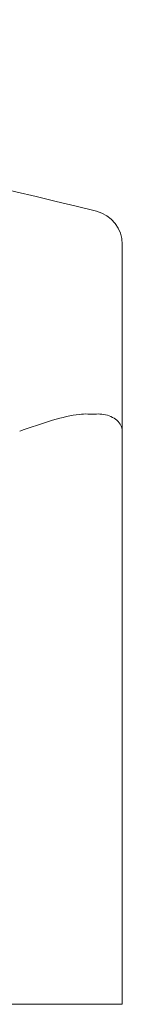
# Model space of a CAD drawing. Units: millimetres. Extents: x 53678 to 54775, y -49117 to -47769.
# Drawn here: x 54045 to 54045, y -48827 to -48824 of the extents above; entities that cross this region are included whole.
import ezdxf

# ---------------------------------------------------------------- set-up
doc = ezdxf.new("R2010")
doc.units = ezdxf.units.MM

# ---------------------------------------------------------------- blocks, each defined once
blk = doc.blocks.new('A$C464F5C8B')
at = {"lineweight": 0, "extrusion": (0, 1, 0)}
for p, q in [((3777.1452, 230.7221), (3777.1452, 230.1762)), ((3777.1452, 228.5), (3777.1452, 230.1762)), ((3776.8452, 228.5), (3767.8452, 228.5)), ((3777.1452, 228.5), (3776.8452, 228.5))]:
    blk.add_line(p, q, dxfattribs=at)
at = {"lineweight": 0, "extrusion": (0, 0, -1)}
for centre, radius, start, end in [((-3772.3452, 211.9), 19.5, 92.64536, 104.02044), ((-3777.0452, 230.7221), 0.1, 104.0204, 180)]:
    blk.add_arc(centre, radius, start, end, dxfattribs=at)
at = {"lineweight": 0}
for points, knots in [([(3776.8452, 230.1762), (3776.8454, 230.1763), (3776.8457, 230.1764), (3776.8781, 230.1877), (3776.9103, 230.1989), (3776.9701, 230.2163), (3776.996, 230.2224), (3777.0281, 230.226), (3777.0366, 230.2264), (3777.0445, 230.2262)], [-0.0007381, -0.0007381, -0.0007381, -0.0007381, 0, 0, 0.1022701, 0.1022701, 0.1968219, 0.1968219, 0.2347198, 0.2347198, 0.2347198, 0.2347198]), ([(3777.0694, 230.2262), (3777.0655, 230.226), (3777.0614, 230.226), (3777.0573, 230.226), (3777.0532, 230.226), (3777.0489, 230.226), (3777.0445, 230.2262)], [1.84339563, 1.84339563, 1.84339563, 1.84339563, 1.86086908, 1.86086908, 1.86086908, 1.87834252, 1.87834252, 1.87834252, 1.87834252]), ([(3777.0694, 230.2262), (3777.0764, 230.2264), (3777.0833, 230.226), (3777.106, 230.2224), (3777.1197, 230.2163), (3777.1399, 230.1989), (3777.1451, 230.1877), (3777.1452, 230.1764), (3777.1452, 230.1763), (3777.1452, 230.1762)], [0.7827762, 0.7827762, 0.7827762, 0.7827762, 0.8154931, 0.8154931, 0.8971175, 0.8971175, 0.9854014, 0.9854014, 0.9860385, 0.9860385, 0.9860385, 0.9860385])]:
    blk.add_open_spline(points, degree=3, knots=knots, dxfattribs=at)

msp = doc.modelspace()

# ---------------------------------------------------------------- block references
msp.add_blockref('A$C464F5C8B', (50268.0052, -49055.8783))

doc.saveas('drawing.dxf')
